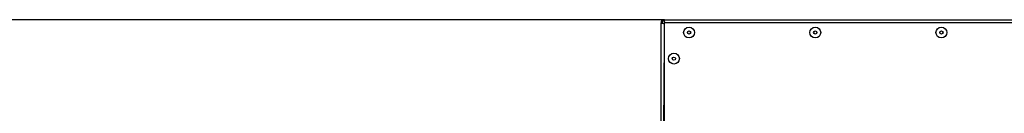
# Model space of a CAD drawing. Units: millimetres. Extents: x 125 to 10563, y 125 to 7300.
# Drawn here: x 975 to 1607, y 2655 to 2715 of the extents above; entities that cross this region are included whole.
import ezdxf

# ---------------------------------------------------------------- set-up
doc = ezdxf.new("R2010")
doc.units = ezdxf.units.MM
doc.header["$LTSCALE"] = 25
doc.header["$PDSIZE"] = -1
doc.layers.add('WYMIAR', color=8, linetype='Continuous')
doc.styles.add('SLDTEXTSTYLE0', font='TXT', dxfattribs={"width": 0.605})
doc.dimstyles.new('SLDDIMSTYLE0', dxfattribs={"dimtxt": 77.049561, "dimasz": 82.55, "dimexe": 0, "dimexo": 0.0625, "dimgap": 19.26239, "dimtad": 1, "dimdec": 0, "dimrnd": 1e-09, "dimzin": 12, "dimdsep": 46, "dimtxsty": 'SLDTEXTSTYLE0', "dimsah": 1, "dimcen": 0.09, "dimadec": 0, "dimazin": 3, "dimtfac": 1, "dimtdec": 0, "dimtofl": 0, "dimtmove": 0, "dimatfit": 3, "dimfxl": 0, "dimfrac": 2, "dimtolj": 1, "dimtzin": 12, "dimarcsym": 0})

# ---------------------------------------------------------------- blocks, each defined once
blk = doc.blocks.new('_D_23')
at = {"layer": 'Defpoints', "color": 0}
for p in [(407.22, 2715.25), (1388.77, 2715.25), (1568.03, 1183.95)]:
    blk.add_point(p, dxfattribs=at)
at = {"layer": 'WYMIAR', "color": 0, "linetype": 'Continuous', "lineweight": -2}
for p, q in [((1388.7, 2715.25), (407.22, 2715.25)), ((407.22, 1266.5), (407.22, 2632.7)), ((1567.97, 1183.95), (407.22, 1183.95))]:
    blk.add_line(p, q, dxfattribs=at)
at = {"layer": 'WYMIAR', "color": 0}
for points in [[(420.97, 2632.7), (393.46, 2632.7), (407.22, 2715.25)], [(393.46, 1266.5), (420.97, 1266.5), (407.22, 1183.95)]]:
    blk.add_solid(points, dxfattribs=at)
at = {"layer": 'WYMIAR', "color": 0, "lineweight": 18, "insert": (349.43, 1949.6), "char_height": 77.05, "attachment_point": 5, "rotation": 90, "style": 'SLDTEXTSTYLE0'}
blk.add_mtext('\\A1;1531', dxfattribs=at)

msp = doc.modelspace()

# ---------------------------------------------------------------- linework, layer by layer
at = {"lineweight": 25}
for p, q in [((1387.52, 2713.2), (1386.72, 2713.2)), ((1386.72, 2462.3), (1386.72, 2713.2)), ((1387.52, 2714.45), (1387.52, 2713.02)), ((1387.52, 2714.45), (1388.94, 2714.45)), ((1388.77, 2714.45), (1388.77, 2715.25)), ((1388.77, 2715.25), (1906.17, 2715.25)), ((1906.17, 2713.2), (1388.77, 2713.2)), ((1388.77, 2713.2), (1388.77, 2462.3)), ((1388.42, 2687.45), (1388.42, 2660.45)), ((1388.42, 2687.45), (1388.77, 2687.45)), ((1388.42, 2470.45), (1388.42, 2660.45)), ((1388.42, 2660.45), (1388.77, 2660.45))]:
    msp.add_line(p, q, dxfattribs=at)
for centre, radius in [((1404.72, 2707), 3.5), ((1485.63, 2707), 3.5), ((1566.55, 2707), 3.5), ((1404.72, 2707), 1.03), ((1485.63, 2707), 1.03), ((1566.55, 2707), 1.03), ((1394.97, 2690.25), 3.5), ((1394.97, 2690.25), 1.03)]:
    msp.add_circle(centre, radius, dxfattribs=at)
msp.add_arc((1388.77, 2713.2), 2.05, 90, 180, dxfattribs=at)
for points in [[(1386.72, 2713.2), (1386.75, 2713.17), (1386.81, 2713.11), (1387.28, 2713.02), (1387.96, 2712.93), (1388.5, 2712.87), (1388.77, 2712.84)], [(1389.12, 2713.2), (1389.09, 2713.46), (1389.03, 2714), (1388.94, 2714.68), (1388.85, 2715.15), (1388.79, 2715.22), (1388.77, 2715.25)]]:
    msp.add_open_spline(points, degree=3, dxfattribs=at)

# ---------------------------------------------------------------- dimensions: what is measured, and where the dimension line sits
at = {"layer": 'WYMIAR', "linetype": 'Continuous', "lineweight": 18}
dim = msp.add_linear_dim(base=(407.22, 2715.25), p1=(1568.03, 1183.95), p2=(1388.77, 2715.25), angle=90, dimstyle='SLDDIMSTYLE0', dxfattribs=at)
dim.commit()
dim.dimension.update_dxf_attribs({"geometry": '_D_23', "text_midpoint": (407.22, 1949.6), "dimtype": 160})

doc.saveas('drawing.dxf')
